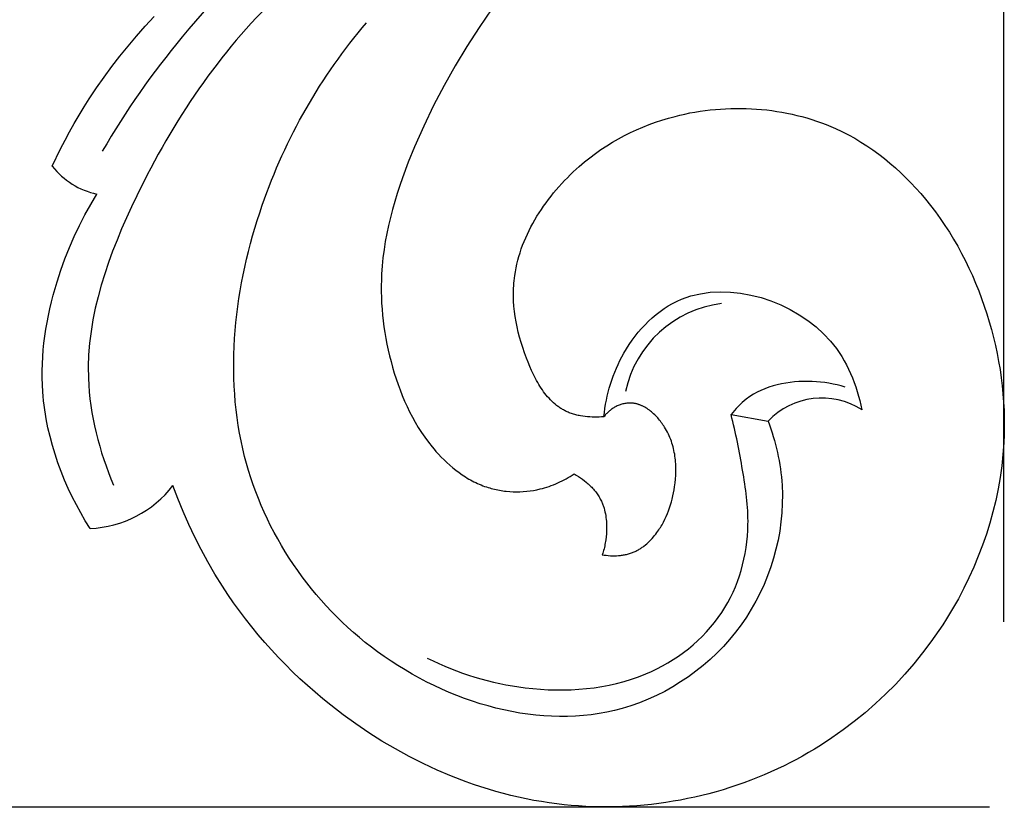
# Model space of a CAD drawing. Units: millimetres. Extents: x 0 to 1341, y 28 to 1187.
# Drawn here: x 694 to 728, y 605 to 632 of the extents above; entities that cross this region are included whole.
import ezdxf

# ---------------------------------------------------------------- set-up
doc = ezdxf.new("R2010")
doc.units = ezdxf.units.MM
doc.layers.add('Default', color=7, linetype='Continuous', true_color=0xffffff)
doc.styles.add('Arial', font='arial.ttf')
doc.dimstyles.new('Dimension Style 01', dxfattribs={"dimtxt": 10, "dimasz": 7, "dimexe": 0.5, "dimexo": 0.5, "dimgap": 0.25, "dimtad": 1, "dimtoh": 1, "dimdec": 0, "dimzin": 1, "dimdsep": 46, "dimtxsty": 'Arial', "dimcen": 0.5, "dimazin": 0, "dimtfac": 1, "dimtdec": 4, "dimtix": 1, "dimtmove": 1, "dimatfit": 3, "dimfxl": 0, "dimtolj": 1, "dimtzin": 1, "dimarcsym": 0})

# ---------------------------------------------------------------- blocks, each defined once
blk = doc.blocks.new('*D1719')
at = {"layer": 'Default', "color": 0, "lineweight": -2, "transparency": 16777216}
for p, q in [((618.059, 695.391), (618.059, 720.928)), ((728.059, 611.338), (728.059, 720.928)), ((721.059, 720.428), (625.059, 720.428))]:
    blk.add_line(p, q, dxfattribs=at)
at = {"layer": 'Default', "color": 0, "transparency": 16777216}
for points in [[(625.059, 721.594), (625.059, 719.261), (618.059, 720.428)], [(721.059, 721.594), (721.059, 719.261), (728.059, 720.428)]]:
    blk.add_solid(points, dxfattribs=at)
at = {"layer": 'Defpoints', "color": 0, "transparency": 16777216}
for p in [(618.059, 720.428), (618.059, 694.891), (728.059, 610.838)]:
    blk.add_point(p, dxfattribs=at)
at = {"layer": 'Default', "color": 0, "transparency": 16777216, "insert": (673.059, 725.783), "char_height": 10, "attachment_point": 5, "style": 'Arial'}
blk.add_mtext('\\A1;110', dxfattribs=at)
blk = doc.blocks.new('*D1720')
at = {"layer": 'Default', "color": 0, "lineweight": -2, "transparency": 16777216}
for p, q in [((727.559, 714.884), (614.597, 714.884)), ((615.097, 707.884), (615.097, 611.884)), ((727.559, 604.884), (614.597, 604.884))]:
    blk.add_line(p, q, dxfattribs=at)
at = {"layer": 'Default', "color": 0, "transparency": 16777216}
for points in [[(613.931, 707.884), (616.264, 707.884), (615.097, 714.884)], [(613.931, 611.884), (616.264, 611.884), (615.097, 604.884)]]:
    blk.add_solid(points, dxfattribs=at)
at = {"layer": 'Defpoints', "color": 0, "transparency": 16777216}
for p in [(728.059, 714.884), (615.097, 604.884), (728.059, 604.884)]:
    blk.add_point(p, dxfattribs=at)
at = {"layer": 'Default', "color": 0, "transparency": 16777216, "insert": (609.742, 659.884), "char_height": 10, "attachment_point": 5, "rotation": 90, "style": 'Arial'}
blk.add_mtext('\\A1;110', dxfattribs=at)

msp = doc.modelspace()

# ---------------------------------------------------------------- linework, layer by layer
at = {"layer": 'Default'}
for p, q in [((710.239, 632.67), (709.793, 632.022)), ((698.174, 632.062), (698.483, 632.398)), ((697.872, 631.72), (698.174, 632.062)), ((709.793, 632.022), (709.367, 631.362)), ((697.577, 631.372), (697.872, 631.72)), ((697.29, 631.018), (697.577, 631.372)), ((709.367, 631.362), (708.96, 630.688)), ((697.011, 630.658), (697.29, 631.018)), ((696.74, 630.291), (697.011, 630.658)), ((708.96, 630.688), (708.574, 630)), ((696.478, 629.918), (696.74, 630.291)), ((696.225, 629.539), (696.478, 629.918)), ((708.574, 630), (708.209, 629.3)), ((696.046, 629.256), (696.225, 629.539)), ((695.872, 628.97), (696.046, 629.256)), ((708.209, 629.3), (707.866, 628.588)), ((716.788, 628.969), (716.961, 629.007)), ((716.961, 629.007), (717.135, 629.043)), ((717.135, 629.043), (717.31, 629.074)), ((717.31, 629.074), (717.487, 629.103)), ((717.487, 629.103), (717.663, 629.127)), ((717.663, 629.127), (717.841, 629.149)), ((717.841, 629.149), (718.019, 629.166)), ((718.019, 629.166), (718.197, 629.181)), ((718.197, 629.181), (718.376, 629.191)), ((718.376, 629.191), (718.555, 629.198)), ((718.555, 629.198), (718.734, 629.202)), ((718.734, 629.202), (718.913, 629.202)), ((718.913, 629.202), (719.093, 629.198)), ((719.093, 629.198), (719.272, 629.191)), ((719.272, 629.191), (719.451, 629.18)), ((719.451, 629.18), (719.629, 629.166)), ((719.629, 629.166), (719.807, 629.147)), ((719.807, 629.147), (719.985, 629.126)), ((719.985, 629.126), (720.162, 629.1)), ((720.162, 629.1), (720.338, 629.071)), ((720.338, 629.071), (720.513, 629.038)), ((720.513, 629.038), (720.688, 629.001)), ((720.688, 629.001), (720.861, 628.961)), ((695.539, 628.388), (695.703, 628.68)), ((695.703, 628.68), (695.872, 628.97)), ((715.712, 628.641), (715.934, 628.722)), ((715.934, 628.722), (716.159, 628.796)), ((716.159, 628.796), (716.386, 628.864)), ((716.386, 628.864), (716.615, 628.926)), ((716.615, 628.926), (716.788, 628.969)), ((720.861, 628.961), (721.034, 628.917)), ((721.034, 628.917), (721.205, 628.869)), ((721.205, 628.869), (721.375, 628.818)), ((721.375, 628.818), (721.543, 628.763)), ((721.543, 628.763), (721.71, 628.703)), ((721.71, 628.703), (721.875, 628.641)), ((695.381, 628.093), (695.539, 628.388)), ((707.866, 628.588), (707.545, 627.862)), ((714.851, 628.255), (715.062, 628.361)), ((715.062, 628.361), (715.276, 628.46)), ((715.276, 628.46), (715.493, 628.554)), ((715.493, 628.554), (715.712, 628.641)), ((721.875, 628.641), (722.039, 628.574)), ((722.039, 628.574), (722.201, 628.504)), ((722.201, 628.504), (722.428, 628.397)), ((722.428, 628.397), (722.651, 628.283)), ((695.227, 627.795), (695.381, 628.093)), ((714.237, 627.9), (714.438, 628.025)), ((714.438, 628.025), (714.643, 628.143)), ((714.643, 628.143), (714.851, 628.255)), ((722.651, 628.283), (722.87, 628.161)), ((722.87, 628.161), (723.085, 628.033)), ((723.085, 628.033), (723.296, 627.898)), ((694.936, 627.191), (695.227, 627.795)), ((707.545, 627.862), (707.328, 627.328)), ((713.653, 627.488), (713.844, 627.632)), ((713.844, 627.632), (714.038, 627.769)), ((714.038, 627.769), (714.237, 627.9)), ((723.296, 627.898), (723.503, 627.757)), ((723.503, 627.757), (723.705, 627.609)), ((707.328, 627.328), (707.126, 626.787)), ((713.282, 627.182), (713.465, 627.338)), ((713.465, 627.338), (713.653, 627.488)), ((723.705, 627.609), (723.904, 627.456)), ((723.904, 627.456), (724.098, 627.297)), ((724.098, 627.297), (724.288, 627.132)), ((712.968, 626.892), (713.071, 626.991)), ((713.071, 626.991), (713.176, 627.087)), ((713.176, 627.087), (713.282, 627.182)), ((724.288, 627.132), (724.473, 626.963)), ((724.473, 626.963), (724.654, 626.788)), ((707.126, 626.787), (707.031, 626.514)), ((712.67, 626.584), (712.767, 626.689)), ((712.767, 626.689), (712.867, 626.791)), ((712.867, 626.791), (712.968, 626.892)), ((724.654, 626.788), (724.83, 626.609)), ((724.83, 626.609), (725.002, 626.426)), ((707.031, 626.514), (706.942, 626.241)), ((712.298, 626.148), (712.388, 626.26)), ((712.388, 626.26), (712.48, 626.369)), ((712.48, 626.369), (712.574, 626.478)), ((712.574, 626.478), (712.67, 626.584)), ((725.002, 626.426), (725.169, 626.238)), ((696.273, 625.864), (696.488, 626.222)), ((706.858, 625.965), (706.779, 625.689)), ((706.942, 626.241), (706.858, 625.965)), ((712.042, 625.804), (712.125, 625.92)), ((712.125, 625.92), (712.21, 626.035)), ((712.21, 626.035), (712.298, 626.148)), ((725.169, 626.238), (725.332, 626.047)), ((725.332, 626.047), (725.511, 625.825)), ((696.069, 625.498), (696.273, 625.864)), ((706.779, 625.689), (706.707, 625.411)), ((711.808, 625.447), (711.883, 625.567)), ((711.883, 625.567), (711.961, 625.686)), ((711.961, 625.686), (712.042, 625.804)), ((725.511, 625.825), (725.684, 625.598)), ((725.684, 625.598), (725.851, 625.367)), ((695.878, 625.125), (696.069, 625.498)), ((706.707, 625.411), (706.641, 625.133)), ((711.666, 625.202), (711.735, 625.325)), ((711.735, 625.325), (711.808, 625.447)), ((725.851, 625.367), (726.011, 625.131)), ((695.698, 624.746), (695.878, 625.125)), ((706.641, 625.133), (706.581, 624.853)), ((711.474, 624.826), (711.535, 624.953)), ((711.535, 624.953), (711.599, 625.078)), ((711.599, 625.078), (711.666, 625.202)), ((726.011, 625.131), (726.166, 624.892)), ((726.166, 624.892), (726.314, 624.649)), ((695.531, 624.361), (695.698, 624.746)), ((706.529, 624.572), (706.485, 624.291)), ((706.581, 624.853), (706.529, 624.572)), ((711.311, 624.442), (711.362, 624.571)), ((711.362, 624.571), (711.417, 624.699)), ((711.417, 624.699), (711.474, 624.826)), ((726.314, 624.649), (726.457, 624.403)), ((695.377, 623.97), (695.531, 624.361)), ((706.485, 624.291), (706.448, 624.008)), ((711.22, 624.182), (711.264, 624.312)), ((711.264, 624.312), (711.311, 624.442)), ((726.457, 624.403), (726.593, 624.153)), ((695.234, 623.574), (695.377, 623.97)), ((706.448, 624.008), (706.42, 623.725)), ((711.11, 623.786), (711.143, 623.918)), ((711.143, 623.918), (711.18, 624.05)), ((711.18, 624.05), (711.22, 624.182)), ((726.593, 624.153), (726.724, 623.899)), ((726.724, 623.899), (726.848, 623.643)), ((695.104, 623.173), (695.234, 623.574)), ((706.42, 623.725), (706.4, 623.44)), ((711.035, 623.385), (711.056, 623.519)), ((711.056, 623.519), (711.081, 623.653)), ((711.081, 623.653), (711.11, 623.786)), ((726.848, 623.643), (726.967, 623.384)), ((695.034, 622.94), (695.104, 623.173)), ((706.391, 623.237), (706.387, 623.033)), ((706.4, 623.44), (706.391, 623.237)), ((711.005, 623.12), (711.014, 623.208)), ((711.014, 623.208), (711.023, 623.297)), ((711.023, 623.297), (711.035, 623.385)), ((726.967, 623.384), (727.079, 623.122)), ((694.969, 622.706), (695.034, 622.94)), ((706.387, 623.033), (706.388, 622.828)), ((706.388, 622.828), (706.393, 622.624)), ((710.99, 622.764), (710.992, 622.854)), ((710.992, 622.854), (710.995, 622.942)), ((710.995, 622.942), (710.999, 623.031)), ((710.999, 623.031), (711.005, 623.12)), ((727.079, 623.122), (727.186, 622.857)), ((727.186, 622.857), (727.287, 622.591)), ((694.908, 622.47), (694.969, 622.706)), ((706.393, 622.624), (706.402, 622.42)), ((710.991, 622.675), (710.99, 622.764)), ((710.993, 622.586), (710.991, 622.675)), ((710.996, 622.497), (710.993, 622.586)), ((711.008, 622.318), (710.996, 622.497)), ((727.287, 622.591), (727.382, 622.322)), ((694.801, 621.996), (694.852, 622.234)), ((694.852, 622.234), (694.908, 622.47)), ((706.402, 622.42), (706.416, 622.215)), ((706.416, 622.215), (706.434, 622.011)), ((711.026, 622.138), (711.008, 622.318)), ((711.05, 621.959), (711.026, 622.138)), ((727.382, 622.322), (727.471, 622.051)), ((694.755, 621.757), (694.801, 621.996)), ((706.434, 622.011), (706.456, 621.807)), ((706.456, 621.807), (706.483, 621.604)), ((711.08, 621.779), (711.05, 621.959)), ((727.471, 622.051), (727.555, 621.778)), ((694.678, 621.278), (694.713, 621.518)), ((694.713, 621.518), (694.755, 621.757)), ((706.483, 621.604), (706.513, 621.4)), ((711.116, 621.598), (711.08, 621.779)), ((711.157, 621.418), (711.116, 621.598)), ((727.555, 621.778), (727.632, 621.505)), ((727.632, 621.505), (727.703, 621.229)), ((694.647, 621.037), (694.678, 621.278)), ((706.513, 621.4), (706.548, 621.198)), ((706.548, 621.198), (706.587, 620.995)), ((711.203, 621.238), (711.157, 621.418)), ((711.255, 621.057), (711.203, 621.238)), ((727.703, 621.229), (727.769, 620.952)), ((694.604, 620.555), (694.623, 620.796)), ((694.623, 620.796), (694.647, 621.037)), ((706.587, 620.995), (706.63, 620.794)), ((706.63, 620.794), (706.677, 620.593)), ((711.312, 620.877), (711.255, 621.057)), ((711.373, 620.696), (711.312, 620.877)), ((727.769, 620.952), (727.828, 620.674)), ((694.591, 620.313), (694.604, 620.555)), ((706.677, 620.593), (706.728, 620.393)), ((711.439, 620.516), (711.373, 620.696)), ((711.497, 620.37), (711.439, 620.516)), ((727.828, 620.674), (727.882, 620.395)), ((694.585, 620.071), (694.591, 620.313)), ((706.728, 620.393), (706.783, 620.194)), ((706.783, 620.194), (706.842, 619.995)), ((711.557, 620.225), (711.497, 620.37)), ((711.621, 620.081), (711.557, 620.225)), ((711.688, 619.939), (711.621, 620.081)), ((727.882, 620.395), (727.929, 620.114)), ((727.929, 620.114), (727.97, 619.833)), ((694.585, 619.829), (694.585, 620.071)), ((694.592, 619.587), (694.585, 619.829)), ((706.842, 619.995), (706.905, 619.797)), ((706.905, 619.797), (706.972, 619.6)), ((711.759, 619.8), (711.688, 619.939)), ((711.797, 619.732), (711.759, 619.8)), ((727.97, 619.833), (728.004, 619.551)), ((694.605, 619.345), (694.592, 619.587)), ((706.972, 619.6), (707.044, 619.404)), ((707.044, 619.404), (707.12, 619.211)), ((711.835, 619.665), (711.797, 619.732)), ((711.874, 619.598), (711.835, 619.665)), ((711.914, 619.533), (711.874, 619.598)), ((711.956, 619.469), (711.914, 619.533)), ((711.999, 619.407), (711.956, 619.469)), ((712.042, 619.345), (711.999, 619.407)), ((728.004, 619.551), (728.032, 619.269)), ((694.618, 619.187), (694.605, 619.345)), ((694.633, 619.03), (694.618, 619.187)), ((707.12, 619.211), (707.201, 619.02)), ((712.087, 619.285), (712.042, 619.345)), ((712.134, 619.227), (712.087, 619.285)), ((712.181, 619.17), (712.134, 619.227)), ((712.23, 619.115), (712.181, 619.17)), ((712.28, 619.062), (712.23, 619.115)), ((712.332, 619.01), (712.28, 619.062)), ((728.032, 619.269), (728.054, 618.986)), ((694.652, 618.873), (694.633, 619.03)), ((694.673, 618.716), (694.652, 618.873)), ((694.697, 618.56), (694.673, 618.716)), ((707.201, 619.02), (707.286, 618.831)), ((707.286, 618.831), (707.376, 618.644)), ((712.384, 618.961), (712.332, 619.01)), ((712.439, 618.913), (712.384, 618.961)), ((712.466, 618.89), (712.439, 618.913)), ((712.494, 618.868), (712.466, 618.89)), ((712.523, 618.846), (712.494, 618.868)), ((712.551, 618.825), (712.523, 618.846)), ((712.581, 618.804), (712.551, 618.825)), ((712.61, 618.784), (712.581, 618.804)), ((712.64, 618.764), (712.61, 618.784)), ((712.67, 618.745), (712.64, 618.764)), ((712.701, 618.727), (712.67, 618.745)), ((712.732, 618.709), (712.701, 618.727)), ((712.763, 618.692), (712.732, 618.709)), ((714.38, 618.715), (714.355, 618.695)), ((714.405, 618.733), (714.38, 618.715)), ((714.43, 618.751), (714.405, 618.733)), ((714.456, 618.768), (714.43, 618.751)), ((714.483, 618.785), (714.456, 618.768)), ((714.51, 618.801), (714.483, 618.785)), ((714.54, 618.818), (714.51, 618.801)), ((714.571, 618.834), (714.54, 618.818)), ((714.603, 618.849), (714.571, 618.834)), ((714.635, 618.863), (714.603, 618.849)), ((714.667, 618.876), (714.635, 618.863)), ((714.7, 618.889), (714.667, 618.876)), ((714.733, 618.9), (714.7, 618.889)), ((714.766, 618.91), (714.733, 618.9)), ((714.8, 618.919), (714.766, 618.91)), ((714.833, 618.927), (714.8, 618.919)), ((714.867, 618.934), (714.833, 618.927)), ((714.901, 618.94), (714.867, 618.934)), ((714.935, 618.945), (714.901, 618.94)), ((714.952, 618.947), (714.935, 618.945)), ((714.969, 618.948), (714.952, 618.947)), ((714.986, 618.949), (714.969, 618.948)), ((715.003, 618.95), (714.986, 618.949)), ((715.02, 618.951), (715.003, 618.95)), ((715.037, 618.951), (715.02, 618.951)), ((715.059, 618.951), (715.037, 618.951)), ((715.082, 618.95), (715.059, 618.951)), ((715.105, 618.949), (715.082, 618.95)), ((715.127, 618.947), (715.105, 618.949)), ((715.15, 618.945), (715.127, 618.947)), ((715.172, 618.942), (715.15, 618.945)), ((715.194, 618.939), (715.172, 618.942)), ((715.217, 618.935), (715.194, 618.939)), ((715.239, 618.93), (715.217, 618.935)), ((715.261, 618.925), (715.239, 618.93)), ((715.283, 618.92), (715.261, 618.925)), ((715.305, 618.914), (715.283, 618.92)), ((715.327, 618.907), (715.305, 618.914)), ((715.349, 618.9), (715.327, 618.907)), ((715.37, 618.893), (715.349, 618.9)), ((715.392, 618.885), (715.37, 618.893)), ((715.413, 618.876), (715.392, 618.885)), ((715.435, 618.867), (715.413, 618.876)), ((715.456, 618.858), (715.435, 618.867)), ((715.477, 618.848), (715.456, 618.858)), ((715.498, 618.838), (715.477, 618.848)), ((715.519, 618.828), (715.498, 618.838)), ((715.54, 618.817), (715.519, 618.828)), ((715.56, 618.805), (715.54, 618.817)), ((715.601, 618.781), (715.56, 618.805)), ((715.642, 618.756), (715.601, 618.781)), ((715.681, 618.729), (715.642, 618.756)), ((715.721, 618.701), (715.681, 618.729)), ((728.054, 618.986), (728.069, 618.702)), ((694.724, 618.403), (694.697, 618.56)), ((694.786, 618.092), (694.724, 618.403)), ((707.376, 618.644), (707.472, 618.461)), ((707.472, 618.461), (707.572, 618.28)), ((712.795, 618.675), (712.763, 618.692)), ((712.827, 618.659), (712.795, 618.675)), ((712.86, 618.644), (712.827, 618.659)), ((712.896, 618.628), (712.86, 618.644)), ((712.933, 618.613), (712.896, 618.628)), ((712.97, 618.599), (712.933, 618.613)), ((713.007, 618.586), (712.97, 618.599)), ((713.045, 618.573), (713.007, 618.586)), ((713.084, 618.561), (713.045, 618.573)), ((713.122, 618.549), (713.084, 618.561)), ((713.161, 618.539), (713.122, 618.549)), ((713.201, 618.529), (713.161, 618.539)), ((713.24, 618.52), (713.201, 618.529)), ((713.28, 618.512), (713.24, 618.52)), ((713.32, 618.504), (713.28, 618.512)), ((713.401, 618.49), (713.32, 618.504)), ((713.483, 618.48), (713.401, 618.49)), ((713.565, 618.471), (713.483, 618.48)), ((713.647, 618.465), (713.565, 618.471)), ((713.73, 618.462), (713.647, 618.465)), ((713.812, 618.46), (713.73, 618.462)), ((713.895, 618.461), (713.812, 618.46)), ((713.977, 618.464), (713.895, 618.461)), ((714.058, 618.468), (713.977, 618.464)), ((714.139, 618.475), (714.058, 618.468)), ((714.158, 618.499), (714.139, 618.475)), ((714.178, 618.523), (714.158, 618.499)), ((714.198, 618.546), (714.178, 618.523)), ((714.219, 618.569), (714.198, 618.546)), ((714.24, 618.591), (714.219, 618.569)), ((714.262, 618.613), (714.24, 618.591)), ((714.285, 618.635), (714.262, 618.613)), ((714.308, 618.655), (714.285, 618.635)), ((714.331, 618.676), (714.308, 618.655)), ((714.355, 618.695), (714.331, 618.676)), ((715.759, 618.671), (715.721, 618.701)), ((715.797, 618.641), (715.759, 618.671)), ((715.835, 618.609), (715.797, 618.641)), ((715.871, 618.576), (715.835, 618.609)), ((715.907, 618.541), (715.871, 618.576)), ((715.943, 618.506), (715.907, 618.541)), ((715.977, 618.47), (715.943, 618.506)), ((716.011, 618.433), (715.977, 618.47)), ((716.044, 618.395), (716.011, 618.433)), ((716.076, 618.357), (716.044, 618.395)), ((718.566, 618.546), (719.855, 618.324)), ((728.069, 618.702), (728.077, 618.418)), ((728.077, 618.418), (728.079, 618.135)), ((694.858, 617.782), (694.786, 618.092)), ((707.572, 618.28), (707.678, 618.102)), ((707.678, 618.102), (707.79, 617.928)), ((716.107, 618.318), (716.076, 618.357)), ((716.138, 618.278), (716.107, 618.318)), ((716.167, 618.238), (716.138, 618.278)), ((716.196, 618.197), (716.167, 618.238)), ((716.223, 618.156), (716.196, 618.197)), ((716.25, 618.114), (716.223, 618.156)), ((716.287, 618.054), (716.25, 618.114)), ((716.321, 617.994), (716.287, 618.054)), ((728.079, 618.135), (728.073, 617.851)), ((694.94, 617.475), (694.858, 617.782)), ((707.79, 617.928), (707.907, 617.757)), ((707.907, 617.757), (708.03, 617.59)), ((716.353, 617.933), (716.321, 617.994)), ((716.384, 617.871), (716.353, 617.933)), ((716.413, 617.809), (716.384, 617.871)), ((716.439, 617.747), (716.413, 617.809)), ((716.464, 617.684), (716.439, 617.747)), ((716.488, 617.62), (716.464, 617.684)), ((728.073, 617.851), (728.061, 617.567)), ((695.032, 617.169), (694.94, 617.475)), ((708.03, 617.59), (708.159, 617.427)), ((708.159, 617.427), (708.225, 617.347)), ((708.225, 617.347), (708.294, 617.268)), ((716.509, 617.557), (716.488, 617.62)), ((716.529, 617.493), (716.509, 617.557)), ((716.547, 617.428), (716.529, 617.493)), ((716.563, 617.363), (716.547, 617.428)), ((716.578, 617.298), (716.563, 617.363)), ((728.061, 617.567), (728.032, 617.164)), ((695.134, 616.867), (695.032, 617.169)), ((708.294, 617.268), (708.385, 617.166)), ((708.385, 617.166), (708.479, 617.067)), ((708.479, 617.067), (708.576, 616.97)), ((716.591, 617.233), (716.578, 617.298)), ((716.603, 617.167), (716.591, 617.233)), ((716.613, 617.101), (716.603, 617.167)), ((716.622, 617.035), (716.613, 617.101)), ((716.629, 616.969), (716.622, 617.035)), ((728.032, 617.164), (727.989, 616.761)), ((695.245, 616.568), (695.134, 616.867)), ((708.576, 616.97), (708.675, 616.876)), ((708.675, 616.876), (708.777, 616.784)), ((708.777, 616.784), (708.881, 616.696)), ((708.881, 616.696), (708.987, 616.611)), ((716.635, 616.903), (716.629, 616.969)), ((716.639, 616.836), (716.635, 616.903)), ((716.642, 616.769), (716.639, 616.836)), ((716.644, 616.703), (716.642, 616.769)), ((716.644, 616.636), (716.644, 616.703)), ((727.989, 616.761), (727.932, 616.36)), ((695.365, 616.272), (695.245, 616.568)), ((708.987, 616.611), (709.096, 616.529)), ((709.096, 616.529), (709.208, 616.451)), ((709.208, 616.451), (709.321, 616.377)), ((709.321, 616.377), (709.379, 616.341)), ((709.379, 616.341), (709.437, 616.307)), ((712.755, 616.276), (712.827, 616.314)), ((712.827, 616.314), (712.898, 616.354)), ((712.898, 616.354), (712.968, 616.395)), ((712.968, 616.395), (713.037, 616.438)), ((713.037, 616.438), (713.105, 616.482)), ((713.105, 616.482), (713.178, 616.441)), ((713.178, 616.441), (713.25, 616.397)), ((713.25, 616.397), (713.321, 616.35)), ((713.321, 616.35), (713.391, 616.301)), ((716.629, 616.302), (716.639, 616.435)), ((716.639, 616.435), (716.644, 616.569)), ((716.644, 616.569), (716.644, 616.636)), ((727.932, 616.36), (727.862, 615.96)), ((695.493, 615.98), (695.365, 616.272)), ((695.63, 615.692), (695.493, 615.98)), ((699.309, 615.625), (699.138, 616.081)), ((709.437, 616.307), (709.496, 616.274)), ((709.496, 616.274), (709.556, 616.242)), ((709.556, 616.242), (709.616, 616.211)), ((709.616, 616.211), (709.676, 616.181)), ((709.676, 616.181), (709.737, 616.152)), ((709.737, 616.152), (709.799, 616.125)), ((709.799, 616.125), (709.861, 616.099)), ((709.861, 616.099), (709.924, 616.074)), ((709.924, 616.074), (709.987, 616.051)), ((709.987, 616.051), (710.051, 616.029)), ((710.051, 616.029), (710.107, 616.011)), ((710.107, 616.011), (710.163, 615.994)), ((710.163, 615.994), (710.22, 615.978)), ((710.22, 615.978), (710.276, 615.963)), ((711.918, 615.96), (711.997, 615.98)), ((711.997, 615.98), (712.076, 616.002)), ((712.076, 616.002), (712.154, 616.026)), ((712.154, 616.026), (712.232, 616.051)), ((712.232, 616.051), (712.309, 616.078)), ((712.309, 616.078), (712.385, 616.107)), ((712.385, 616.107), (712.46, 616.138)), ((712.46, 616.138), (712.535, 616.17)), ((712.535, 616.17), (712.609, 616.204)), ((712.609, 616.204), (712.683, 616.239)), ((712.683, 616.239), (712.755, 616.276)), ((713.391, 616.301), (713.46, 616.249)), ((713.46, 616.249), (713.526, 616.195)), ((713.526, 616.195), (713.559, 616.167)), ((713.559, 616.167), (713.591, 616.139)), ((713.591, 616.139), (713.623, 616.109)), ((713.623, 616.109), (713.654, 616.08)), ((713.654, 616.08), (713.684, 616.05)), ((713.684, 616.05), (713.714, 616.019)), ((713.714, 616.019), (713.743, 615.988)), ((713.743, 615.988), (713.772, 615.956)), ((716.581, 615.928), (716.598, 616.035)), ((716.598, 616.035), (716.616, 616.168)), ((716.616, 616.168), (716.629, 616.302)), ((695.774, 615.409), (695.63, 615.692)), ((699.493, 615.173), (699.309, 615.625)), ((710.276, 615.963), (710.334, 615.949)), ((710.334, 615.949), (710.391, 615.936)), ((710.391, 615.936), (710.449, 615.925)), ((710.449, 615.925), (710.507, 615.914)), ((710.507, 615.914), (710.565, 615.904)), ((710.565, 615.904), (710.624, 615.895)), ((710.624, 615.895), (710.682, 615.888)), ((710.682, 615.888), (710.741, 615.881)), ((710.741, 615.881), (710.859, 615.871)), ((710.859, 615.871), (710.977, 615.865)), ((710.977, 615.865), (711.096, 615.863)), ((711.096, 615.863), (711.214, 615.865)), ((711.214, 615.865), (711.333, 615.871)), ((711.333, 615.871), (711.451, 615.881)), ((711.451, 615.881), (711.569, 615.895)), ((711.569, 615.895), (711.686, 615.912)), ((711.686, 615.912), (711.802, 615.934)), ((711.802, 615.934), (711.918, 615.96)), ((713.772, 615.956), (713.8, 615.923)), ((713.8, 615.923), (713.827, 615.891)), ((713.827, 615.891), (713.853, 615.857)), ((713.853, 615.857), (713.879, 615.823)), ((713.879, 615.823), (713.904, 615.789)), ((713.904, 615.789), (713.927, 615.754)), ((713.927, 615.754), (713.951, 615.719)), ((713.951, 615.719), (713.973, 615.683)), ((713.973, 615.683), (713.994, 615.646)), ((713.994, 615.646), (714.014, 615.61)), ((716.515, 615.611), (716.54, 615.716)), ((716.54, 615.716), (716.562, 615.822)), ((716.562, 615.822), (716.581, 615.928)), ((727.862, 615.96), (727.779, 615.563)), ((695.925, 615.13), (695.774, 615.409)), ((714.014, 615.61), (714.034, 615.572)), ((714.034, 615.572), (714.052, 615.535)), ((714.052, 615.535), (714.066, 615.505)), ((714.066, 615.505), (714.079, 615.475)), ((714.079, 615.475), (714.091, 615.445)), ((714.091, 615.445), (714.103, 615.414)), ((714.103, 615.414), (714.114, 615.384)), ((714.114, 615.384), (714.125, 615.353)), ((714.125, 615.353), (714.135, 615.322)), ((714.135, 615.322), (714.144, 615.291)), ((714.144, 615.291), (714.162, 615.227)), ((716.389, 615.201), (716.425, 615.302)), ((716.425, 615.302), (716.458, 615.404)), ((716.458, 615.404), (716.488, 615.507)), ((716.488, 615.507), (716.515, 615.611)), ((727.779, 615.563), (727.683, 615.168)), ((696.084, 614.856), (695.925, 615.13)), ((699.69, 614.726), (699.493, 615.173)), ((714.162, 615.227), (714.177, 615.164)), ((714.177, 615.164), (714.19, 615.099)), ((714.19, 615.099), (714.202, 615.034)), ((714.202, 615.034), (714.211, 614.969)), ((714.211, 614.969), (714.219, 614.903)), ((716.263, 614.906), (716.308, 615.003)), ((716.308, 615.003), (716.35, 615.101)), ((716.35, 615.101), (716.389, 615.201)), ((727.683, 615.168), (727.574, 614.776)), ((696.25, 614.588), (696.084, 614.856)), ((699.899, 614.284), (699.69, 614.726)), ((714.219, 614.903), (714.224, 614.837)), ((714.224, 614.837), (714.229, 614.771)), ((714.229, 614.771), (714.231, 614.705)), ((714.231, 614.705), (714.232, 614.639)), ((714.232, 614.639), (714.232, 614.572)), ((716.079, 614.579), (716.107, 614.624)), ((716.107, 614.624), (716.135, 614.67)), ((716.135, 614.67), (716.162, 614.716)), ((716.162, 614.716), (716.189, 614.763)), ((716.189, 614.763), (716.214, 614.81)), ((716.214, 614.81), (716.263, 614.906)), ((727.574, 614.776), (727.453, 614.387)), ((700.12, 613.849), (699.899, 614.284)), ((714.216, 614.293), (714.203, 614.187)), ((714.225, 614.399), (714.216, 614.293)), ((714.23, 614.506), (714.225, 614.399)), ((714.232, 614.572), (714.23, 614.506)), ((715.82, 614.24), (715.864, 614.29)), ((715.864, 614.29), (715.906, 614.341)), ((715.906, 614.341), (715.947, 614.393)), ((715.947, 614.393), (715.987, 614.446)), ((715.987, 614.446), (716.018, 614.49)), ((716.018, 614.49), (716.049, 614.534)), ((716.049, 614.534), (716.079, 614.579)), ((727.453, 614.387), (727.319, 614.002)), ((714.155, 613.927), (714.143, 613.875)), ((714.167, 613.978), (714.155, 613.927)), ((714.177, 614.03), (714.167, 613.978)), ((714.187, 614.082), (714.177, 614.03)), ((714.195, 614.135), (714.187, 614.082)), ((714.203, 614.187), (714.195, 614.135)), ((715.423, 613.896), (715.45, 613.914)), ((715.45, 613.914), (715.477, 613.932)), ((715.477, 613.932), (715.504, 613.951)), ((715.504, 613.951), (715.53, 613.971)), ((715.53, 613.971), (715.582, 614.012)), ((715.582, 614.012), (715.632, 614.054)), ((715.632, 614.054), (715.681, 614.098)), ((715.681, 614.098), (715.729, 614.144)), ((715.729, 614.144), (715.775, 614.191)), ((715.775, 614.191), (715.82, 614.24)), ((727.319, 614.002), (727.174, 613.621)), ((700.354, 613.42), (700.12, 613.849)), ((714.101, 613.722), (714.084, 613.672)), ((714.084, 613.672), (714.153, 613.661)), ((714.116, 613.773), (714.101, 613.722)), ((714.13, 613.824), (714.116, 613.773)), ((714.143, 613.875), (714.13, 613.824)), ((714.153, 613.661), (714.223, 613.652)), ((714.223, 613.652), (714.293, 613.644)), ((714.293, 613.644), (714.364, 613.639)), ((714.364, 613.639), (714.435, 613.637)), ((714.435, 613.637), (714.506, 613.636)), ((714.506, 613.636), (714.577, 613.638)), ((714.577, 613.638), (714.648, 613.642)), ((714.648, 613.642), (714.684, 613.645)), ((714.684, 613.645), (714.719, 613.649)), ((714.719, 613.649), (714.754, 613.653)), ((714.754, 613.653), (714.789, 613.658)), ((714.789, 613.658), (714.824, 613.664)), ((714.824, 613.664), (714.859, 613.67)), ((714.859, 613.67), (714.894, 613.677)), ((714.894, 613.677), (714.928, 613.685)), ((714.928, 613.685), (714.962, 613.693)), ((714.962, 613.693), (714.996, 613.702)), ((714.996, 613.702), (715.03, 613.712)), ((715.03, 613.712), (715.063, 613.723)), ((715.063, 613.723), (715.097, 613.734)), ((715.097, 613.734), (715.129, 613.746)), ((715.129, 613.746), (715.162, 613.759)), ((715.162, 613.759), (715.194, 613.772)), ((715.194, 613.772), (715.224, 613.785)), ((715.224, 613.785), (715.253, 613.799)), ((715.253, 613.799), (715.282, 613.814)), ((715.282, 613.814), (715.311, 613.829)), ((715.311, 613.829), (715.34, 613.845)), ((715.34, 613.845), (715.368, 613.861)), ((715.368, 613.861), (715.396, 613.878)), ((715.396, 613.878), (715.423, 613.896)), ((727.174, 613.621), (727.017, 613.244)), ((700.6, 612.998), (700.354, 613.42)), ((727.017, 613.244), (726.848, 612.872)), ((700.858, 612.583), (700.6, 612.998)), ((701.051, 612.29), (700.858, 612.583)), ((726.848, 612.872), (726.669, 612.505)), ((701.25, 612.001), (701.051, 612.29)), ((726.669, 612.505), (726.478, 612.143)), ((701.455, 611.716), (701.25, 612.001)), ((726.478, 612.143), (726.277, 611.787)), ((701.666, 611.436), (701.455, 611.716)), ((726.277, 611.787), (726.065, 611.438)), ((701.883, 611.16), (701.666, 611.436)), ((725.935, 611.234), (725.801, 611.033)), ((726.065, 611.438), (725.935, 611.234)), ((702.106, 610.888), (701.883, 611.16)), ((702.335, 610.621), (702.106, 610.888)), ((725.801, 611.033), (725.524, 610.638)), ((702.569, 610.359), (702.335, 610.621)), ((725.524, 610.638), (725.234, 610.253)), ((702.808, 610.101), (702.569, 610.359)), ((725.234, 610.253), (724.93, 609.878)), ((703.053, 609.848), (702.808, 610.101)), ((703.303, 609.6), (703.053, 609.848)), ((724.93, 609.878), (724.613, 609.514)), ((703.558, 609.357), (703.303, 609.6)), ((724.613, 609.514), (724.285, 609.161)), ((703.819, 609.119), (703.558, 609.357)), ((704.084, 608.886), (703.819, 609.119)), ((724.285, 609.161), (723.944, 608.82)), ((704.354, 608.658), (704.084, 608.886)), ((723.944, 608.82), (723.592, 608.491)), ((704.629, 608.435), (704.354, 608.658)), ((705.06, 608.104), (704.629, 608.435)), ((723.592, 608.491), (723.229, 608.174)), ((705.501, 607.785), (705.06, 608.104)), ((723.229, 608.174), (722.856, 607.869)), ((705.951, 607.48), (705.501, 607.785)), ((722.856, 607.869), (722.472, 607.578)), ((706.412, 607.19), (705.951, 607.48)), ((722.472, 607.578), (722.079, 607.3)), ((706.881, 606.913), (706.412, 607.19)), ((722.079, 607.3), (721.676, 607.035)), ((707.359, 606.652), (706.881, 606.913)), ((721.264, 606.785), (721.054, 606.666)), ((721.471, 606.909), (721.264, 606.785)), ((721.676, 607.035), (721.471, 606.909)), ((707.845, 606.407), (707.359, 606.652)), ((708.339, 606.178), (707.845, 606.407)), ((720.63, 606.438), (720.414, 606.33)), ((720.843, 606.55), (720.63, 606.438)), ((721.054, 606.666), (720.843, 606.55)), ((708.839, 605.966), (708.339, 606.178)), ((719.954, 606.114), (719.721, 606.013)), ((720.185, 606.22), (719.954, 606.114)), ((720.414, 606.33), (720.185, 606.22)), ((709.347, 605.771), (708.839, 605.966)), ((709.603, 605.68), (709.347, 605.771)), ((719.011, 605.735), (718.771, 605.651)), ((719.249, 605.823), (719.011, 605.735)), ((719.486, 605.916), (719.249, 605.823)), ((719.721, 606.013), (719.486, 605.916)), ((709.86, 605.594), (709.603, 605.68)), ((710.119, 605.513), (709.86, 605.594)), ((710.379, 605.436), (710.119, 605.513)), ((710.64, 605.364), (710.379, 605.436)), ((710.903, 605.297), (710.64, 605.364)), ((717.796, 605.358), (717.549, 605.296)), ((718.042, 605.425), (717.796, 605.358)), ((718.286, 605.496), (718.042, 605.425)), ((718.529, 605.571), (718.286, 605.496)), ((718.771, 605.651), (718.529, 605.571)), ((711.167, 605.235), (710.903, 605.297)), ((711.432, 605.178), (711.167, 605.235)), ((711.698, 605.126), (711.432, 605.178)), ((711.965, 605.08), (711.698, 605.126)), ((712.232, 605.038), (711.965, 605.08)), ((712.501, 605.002), (712.232, 605.038)), ((712.753, 604.973), (712.501, 605.002)), ((716.048, 605.017), (715.796, 604.986)), ((716.3, 605.052), (716.048, 605.017)), ((716.552, 605.092), (716.3, 605.052)), ((716.802, 605.137), (716.552, 605.092)), ((717.052, 605.185), (716.802, 605.137)), ((717.301, 605.239), (717.052, 605.185)), ((717.549, 605.296), (717.301, 605.239)), ((713.005, 604.949), (712.753, 604.973)), ((713.258, 604.929), (713.005, 604.949)), ((713.511, 604.914), (713.258, 604.929)), ((713.765, 604.904), (713.511, 604.914)), ((714.019, 604.898), (713.765, 604.904)), ((714.273, 604.897), (714.019, 604.898)), ((714.527, 604.9), (714.273, 604.897)), ((714.781, 604.908), (714.527, 604.9)), ((715.035, 604.921), (714.781, 604.908)), ((715.289, 604.938), (715.035, 604.921)), ((715.542, 604.96), (715.289, 604.938)), ((715.796, 604.986), (715.542, 604.96))]:
    msp.add_line(p, q, dxfattribs=at)
for centre, radius, start, end in [((697.039, 628.832), 2.667, 217.967, 258.0847), ((718.715, 618.53), 3.911, 97.1572, 167.9172), ((721.724, 616.548), 2.578, 57.0932, 136.4581), ((696.105, 618.407), 3.822, 272.1694, 322.517)]:
    msp.add_arc(centre, radius, start, end, dxfattribs=at)
for points, knots in [([(706.119, 636.868), (705.233, 636.519), (702.66, 635.255), (699.529, 631.964), (697.479, 629.119), (696.678, 627.712)], [0, 0, 0, 0, 2.33484, 6.961544, 10.935727, 10.935727, 10.935727, 10.935727]), ([(706.61, 635.991), (705.243, 635.175), (701.634, 632.499), (697.916, 626.937), (695.657, 620.738), (696.575, 617.267), (697.066, 616.091)], [0, 0, 0, 0, 3.906443, 10.878693, 16.248295, 19.376281, 19.376281, 19.376281, 19.376281]), ([(719.855, 618.324), (720.121, 617.61), (720.677, 615.189), (719.404, 610.88), (713.822, 606.97), (705.681, 609.402), (700.566, 617.029), (701.577, 625.604), (704.291, 630.325), (705.871, 632.179)], [1.783384, 1.783384, 1.783384, 1.783384, 3.653169, 7.792504, 11.935902, 19.08497, 25.812571, 32.979811, 38.957457, 38.957457, 38.957457, 38.957457]), ([(714.139, 618.475), (714.214, 619.245), (714.72, 620.896), (717.339, 623.62), (721.947, 622.152), (722.941, 619.572), (723.124, 618.713)], [0, 0, 0, 0, 1.89786, 4.145998, 8.547152, 10.703594, 10.703594, 10.703594, 10.703594]), ([(722.539, 619.505), (722.167, 619.619), (721.006, 619.808), (719.447, 619.519), (718.72, 618.746), (718.566, 618.546)], [0, 0, 0, 0, 0.954752, 2.894221, 3.51448, 3.51448, 3.51448, 3.51448]), ([(707.991, 610.077), (709.05, 609.543), (711.576, 608.779), (715.461, 609.06), (718.514, 611.393), (719.32, 614.303), (718.976, 616.641), (718.733, 617.91), (718.566, 618.546)], [-14.932713, -14.932713, -14.932713, -14.932713, -12.02124, -8.565021, -5.782654, -3.169073, -1.613379, 0, 0, 0, 0])]:
    msp.add_open_spline(points, degree=3, knots=knots, dxfattribs=at)

# ---------------------------------------------------------------- dimensions: what is measured, and where the dimension line sits
dim = msp.add_linear_dim(base=(618.059, 720.428), p1=(728.059, 610.838), p2=(618.059, 694.891), dimstyle='Dimension Style 01', dxfattribs=at)
dim.commit()
dim.dimension.update_dxf_attribs({"geometry": '*D1719', "text_midpoint": (673.059, 725.783)})
dim = msp.add_linear_dim(base=(615.097, 604.884), p1=(728.059, 714.884), p2=(728.059, 604.884), angle=270, dimstyle='Dimension Style 01', dxfattribs=at)
dim.commit()
dim.dimension.update_dxf_attribs({"geometry": '*D1720', "text_midpoint": (609.742, 659.884)})

doc.saveas('drawing.dxf')
